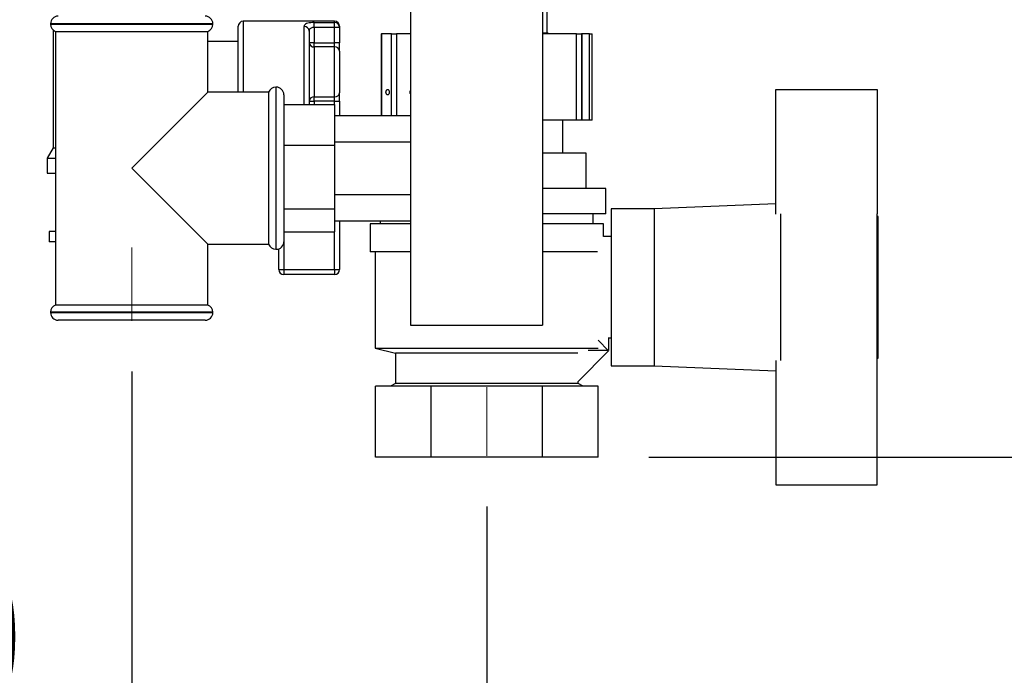
# Paper-space layout 'Blatt2' of a CAD drawing. Units: millimetres. Extents: x 0 to 420, y 0 to 297.
# Drawn here: x 232 to 251, y 137 to 150 of the extents above; entities that cross this region are included whole.
import ezdxf

# ---------------------------------------------------------------- set-up
doc = ezdxf.new("R2010")
doc.units = ezdxf.units.MM
doc.linetypes.add('CENTERX2', pattern=[20.32, 12.7, -2.54, 2.54, -2.54])
doc.layers.add('1', color=7, linetype='Continuous')
doc.styles.add('SLDTEXTSTYLE1', font='TXT', dxfattribs={"width": 0.605})
doc.dimstyles.new('SLDDIMSTYLE0', dxfattribs={"dimtxt": 3.5, "dimasz": 2.5, "dimexe": 0, "dimexo": 0.0625, "dimgap": 0.875, "dimtad": 1, "dimdec": 1, "dimlfac": 10, "dimrnd": 1e-09, "dimzin": 12, "dimdsep": 46, "dimtxsty": 'SLDTEXTSTYLE1', "dimsah": 1, "dimcen": 0.09, "dimadec": 0, "dimazin": 3, "dimtfac": 1, "dimtdec": 1, "dimtofl": 0, "dimtmove": 0, "dimatfit": 3, "dimfxl": 1, "dimfrac": 2, "dimtolj": 1, "dimtzin": 12, "dimarcsym": 0})
doc.dimstyles.new('SLDDIMSTYLE3', dxfattribs={"dimtxt": 3.5, "dimasz": 2.5, "dimexe": 0, "dimexo": 0.0625, "dimgap": 0.875, "dimtad": 1, "dimdec": 1, "dimlfac": 10, "dimrnd": 1e-09, "dimzin": 12, "dimdsep": 46, "dimtxsty": 'SLDTEXTSTYLE1', "dimsah": 1, "dimcen": 0.09, "dimadec": 0, "dimazin": 3, "dimtfac": 1, "dimtdec": 1, "dimtmove": 0, "dimatfit": 0, "dimfxl": 1, "dimfrac": 2, "dimtolj": 1, "dimtzin": 12, "dimarcsym": 0})

# ---------------------------------------------------------------- blocks, each defined once
blk = doc.blocks.new('_D_14')
at = {"layer": '1'}
for p, q in [((222.272, 153.617), (222.272, 126.515)), ((241.272, 140.761), (241.272, 126.515)), ((222.272, 127.515), (241.272, 127.515))]:
    blk.add_line(p, q, dxfattribs=at)
for points in [[(222.272, 127.515), (224.772, 127.115), (224.772, 127.915)], [(241.272, 127.515), (238.772, 127.915), (238.772, 127.115)]]:
    blk.add_solid(points, dxfattribs=at)
at = {"layer": '1', "insert": (227.761, 132.027), "char_height": 3.5, "attachment_point": 1, "style": 'SLDTEXTSTYLE1'}
blk.add_mtext('190', dxfattribs=at)
blk = doc.blocks.new('_D_15')
at = {"layer": '1'}
for p, q in [((222.272, 153.617), (222.272, 134.422)), ((234.272, 143.424), (234.272, 134.422)), ((234.272, 135.422), (222.272, 135.422))]:
    blk.add_line(p, q, dxfattribs=at)
for points in [[(222.272, 135.422), (224.772, 135.022), (224.772, 135.822)], [(234.272, 135.422), (231.772, 135.822), (231.772, 135.022)]]:
    blk.add_solid(points, dxfattribs=at)
at = {"layer": '1', "insert": (224.261, 139.934), "char_height": 3.5, "attachment_point": 1, "style": 'SLDTEXTSTYLE1'}
blk.add_mtext('120', dxfattribs=at)
blk = doc.blocks.new('_D_16')
at = {"layer": '1'}
for p, q in [((269.465, 234.037), (269.465, 238.037)), ((244.027, 234.037), (270.465, 234.037)), ((269.465, 141.737), (269.465, 234.037)), ((244.466, 141.737), (270.465, 141.737)), ((269.465, 141.737), (269.465, 137.737))]:
    blk.add_line(p, q, dxfattribs=at)
for points in [[(269.465, 234.037), (269.865, 236.537), (269.065, 236.537)], [(269.465, 141.737), (269.065, 139.237), (269.865, 139.237)]]:
    blk.add_solid(points, dxfattribs=at)
at = {"layer": '1', "insert": (264.954, 183.877), "char_height": 3.5, "attachment_point": 1, "rotation": 90, "style": 'SLDTEXTSTYLE1'}
blk.add_mtext('923', dxfattribs=at)
blk = doc.blocks.new('_D_18')
at = {"layer": '1'}
for p, q in [((250.942, 153.037), (260.283, 153.037)), ((259.283, 153.037), (259.283, 141.737)), ((244.466, 141.737), (260.283, 141.737))]:
    blk.add_line(p, q, dxfattribs=at)
for points in [[(259.283, 153.037), (258.883, 150.537), (259.683, 150.537)], [(259.283, 141.737), (259.683, 144.237), (258.883, 144.237)]]:
    blk.add_solid(points, dxfattribs=at)
at = {"layer": '1', "insert": (254.771, 143.377), "char_height": 3.5, "attachment_point": 1, "rotation": 90, "style": 'SLDTEXTSTYLE1'}
blk.add_mtext('113', dxfattribs=at)

psp = doc.layouts.new('Blatt2')

# ---------------------------------------------------------------- linework, layer by layer
at = {"color": 7, "linetype": 'Continuous', "lineweight": 30}
for p, q in [((242.462, 150.106), (242.462, 151.206)), ((239.772, 150.637), (239.772, 144.337)), ((242.372, 150.637), (242.372, 144.337)), ((232.672, 150.287), (232.672, 150.278)), ((235.872, 150.278), (235.872, 150.287)), ((238.272, 150.337), (236.472, 150.337)), ((237.872, 150.312), (238.272, 150.312)), ((237.872, 150.215), (237.872, 150.312)), ((238.272, 150.215), (238.272, 150.312)), ((232.722, 150.167), (232.722, 147.836)), ((232.772, 150.137), (232.772, 144.737)), ((232.772, 150.137), (234.272, 150.137)), ((234.272, 150.137), (235.772, 150.137)), ((235.772, 148.937), (235.772, 150.137)), ((236.372, 148.937), (236.372, 150.237)), ((237.772, 150.143), (237.772, 148.692)), ((237.872, 150.215), (237.872, 149.912)), ((238.272, 150.215), (237.872, 150.215)), ((238.272, 149.912), (238.272, 150.215)), ((238.372, 150.215), (238.272, 150.215)), ((238.372, 150.237), (238.372, 150.215)), ((238.372, 150.215), (238.372, 149.912)), ((239.191, 150.087), (239.191, 148.476)), ((239.191, 150.087), (239.2, 150.087)), ((239.392, 150.087), (239.2, 150.087)), ((239.392, 148.476), (239.392, 150.087)), ((239.392, 150.087), (239.491, 150.087)), ((239.772, 150.087), (239.491, 150.087)), ((242.372, 150.106), (242.462, 150.106)), ((243.041, 150.087), (242.372, 150.087)), ((242.487, 150.087), (242.462, 150.106)), ((243.041, 148.387), (243.041, 150.087)), ((243.041, 150.087), (243.142, 150.087)), ((243.142, 150.087), (243.142, 148.387)), ((243.151, 150.087), (243.142, 150.087)), ((243.297, 150.087), (243.151, 150.087)), ((243.151, 148.387), (243.151, 150.087)), ((243.297, 148.387), (243.297, 150.087)), ((243.297, 150.087), (243.352, 150.087)), ((243.352, 148.387), (243.352, 150.087)), ((236.372, 149.937), (235.772, 149.937)), ((237.872, 149.912), (237.772, 149.912)), ((237.872, 149.83), (237.872, 149.912)), ((237.872, 149.912), (238.272, 149.912)), ((238.272, 149.83), (238.272, 149.912)), ((238.372, 149.912), (238.272, 149.912)), ((238.372, 149.747), (238.372, 149.912)), ((237.872, 149.83), (237.872, 148.845)), ((238.272, 149.83), (237.872, 149.83)), ((238.272, 148.845), (238.272, 149.83)), ((238.372, 149.747), (238.372, 148.927)), ((235.772, 148.937), (234.272, 147.437)), ((236.972, 148.937), (235.772, 148.937)), ((236.972, 148.937), (236.972, 145.937)), ((237.122, 149.037), (237.113, 149.037)), ((238.372, 148.763), (238.372, 148.927)), ((246.972, 146.529), (246.972, 148.987)), ((246.972, 148.987), (248.972, 148.987)), ((248.972, 148.987), (248.972, 146.534)), ((237.272, 148.887), (237.272, 145.987)), ((237.772, 148.763), (237.872, 148.763)), ((237.872, 148.845), (238.272, 148.845)), ((237.872, 148.763), (237.872, 148.845)), ((238.272, 148.763), (237.872, 148.763)), ((238.272, 148.763), (238.272, 148.845)), ((238.272, 148.763), (238.372, 148.763)), ((238.372, 148.763), (238.372, 148.476)), ((237.272, 148.692), (238.272, 148.692)), ((238.272, 148.692), (238.272, 147.893)), ((238.272, 148.476), (239.772, 148.476)), ((243.041, 148.387), (242.372, 148.387)), ((242.772, 147.737), (242.772, 148.387)), ((243.142, 148.387), (243.041, 148.387)), ((243.151, 148.387), (243.142, 148.387)), ((243.297, 148.387), (243.151, 148.387)), ((243.352, 148.387), (243.297, 148.387)), ((238.272, 147.957), (239.772, 147.957)), ((232.722, 147.836), (232.607, 147.637)), ((232.722, 147.836), (232.772, 147.836)), ((237.272, 147.893), (238.272, 147.893)), ((238.272, 147.893), (238.272, 146.638)), ((243.235, 147.737), (242.372, 147.737)), ((243.235, 147.037), (243.235, 147.737)), ((232.607, 147.637), (232.607, 147.337)), ((232.607, 147.637), (232.772, 147.637)), ((232.607, 147.337), (232.772, 147.337)), ((234.272, 147.437), (235.772, 145.937)), ((243.622, 147.037), (242.372, 147.037)), ((243.622, 146.537), (243.622, 147.037)), ((238.272, 146.917), (239.772, 146.917)), ((237.272, 146.638), (238.272, 146.638)), ((238.272, 146.638), (238.272, 146.182)), ((244.572, 146.637), (243.722, 146.637)), ((243.722, 146.637), (243.722, 143.537)), ((246.972, 146.733), (244.572, 146.637)), ((244.572, 146.637), (244.572, 143.537)), ((238.272, 146.398), (239.772, 146.398)), ((238.372, 146.398), (238.372, 145.437)), ((239.172, 146.398), (239.172, 146.337)), ((243.622, 146.537), (242.372, 146.537)), ((243.372, 146.337), (243.372, 146.537)), ((247.072, 143.64), (247.072, 146.534)), ((248.972, 143.64), (248.972, 146.534)), ((248.992, 146.487), (248.972, 146.487)), ((248.992, 143.687), (248.992, 146.487)), ((232.647, 146.187), (232.647, 145.987)), ((232.772, 146.187), (232.647, 146.187)), ((237.272, 146.182), (238.272, 146.182)), ((238.972, 146.337), (238.972, 145.787)), ((239.772, 146.337), (238.972, 146.337)), ((243.572, 146.337), (242.372, 146.337)), ((243.572, 146.087), (243.572, 146.337)), ((232.772, 145.987), (232.647, 145.987)), ((243.722, 146.087), (243.572, 146.087)), ((235.772, 144.737), (235.772, 145.937)), ((235.772, 145.937), (236.972, 145.937)), ((237.113, 145.837), (237.122, 145.837)), ((237.172, 145.437), (237.172, 145.846)), ((239.772, 145.787), (238.972, 145.787)), ((239.072, 145.787), (239.072, 143.887)), ((243.458, 145.787), (242.372, 145.787)), ((237.172, 145.437), (237.272, 145.437)), ((237.272, 145.437), (238.272, 145.437)), ((237.272, 145.437), (237.272, 145.337)), ((238.272, 145.437), (238.372, 145.437)), ((238.272, 145.437), (238.272, 145.337)), ((238.272, 145.337), (237.272, 145.337)), ((235.772, 144.737), (232.772, 144.737)), ((232.672, 144.596), (232.672, 144.587)), ((234.272, 144.437), (232.822, 144.437)), ((235.722, 144.437), (234.272, 144.437)), ((235.872, 144.587), (235.872, 144.596)), ((239.772, 144.337), (242.372, 144.337)), ((243.467, 144.042), (243.675, 143.834)), ((243.672, 144.098), (243.672, 143.837)), ((243.672, 144.087), (243.722, 144.087)), ((239.072, 143.887), (239.472, 143.787)), ((239.072, 143.887), (243.467, 143.887)), ((239.472, 143.787), (239.472, 143.187)), ((243.065, 143.787), (239.472, 143.787)), ((243.675, 143.834), (243.065, 143.224)), ((243.272, 143.837), (243.272, 143.839)), ((243.672, 143.837), (243.272, 143.837)), ((248.972, 143.687), (248.992, 143.687)), ((243.722, 143.537), (244.572, 143.537)), ((244.572, 143.537), (246.972, 143.441)), ((246.972, 143.645), (246.972, 141.187)), ((248.972, 141.187), (248.972, 143.64)), ((239.078, 141.737), (239.078, 143.137)), ((240.175, 143.137), (239.078, 143.137)), ((239.472, 143.187), (239.372, 143.137)), ((243.072, 143.187), (239.472, 143.187)), ((240.175, 141.737), (240.175, 143.137)), ((242.369, 143.137), (240.175, 143.137)), ((242.369, 141.737), (242.369, 143.137)), ((243.466, 143.137), (242.369, 143.137)), ((243.072, 143.187), (243.072, 143.23)), ((243.172, 143.137), (243.072, 143.187)), ((243.466, 141.737), (243.466, 143.137)), ((240.175, 141.737), (239.078, 141.737)), ((242.369, 141.737), (240.175, 141.737)), ((243.466, 141.737), (242.369, 141.737)), ((246.972, 141.187), (248.972, 141.187))]:
    psp.add_line(p, q, dxfattribs=at)
at = {"color": 1, "linetype": 'Continuous', "lineweight": 30}
for p, q in [((234.272, 150.287), (232.672, 150.287)), ((232.672, 150.278), (235.872, 150.278)), ((235.872, 150.287), (234.272, 150.287)), ((236.472, 150.337), (236.472, 148.937)), ((238.272, 150.312), (238.272, 150.337)), ((237.672, 148.692), (237.672, 150.233)), ((239.2, 150.087), (239.2, 148.476)), ((239.491, 150.087), (239.491, 148.476)), ((237.113, 149.037), (237.113, 147.437)), ((237.122, 145.837), (237.122, 149.037)), ((237.872, 148.763), (237.872, 148.692)), ((238.272, 148.692), (238.272, 148.763)), ((237.113, 147.437), (237.113, 145.837)), ((238.272, 145.437), (238.272, 146.182)), ((237.272, 145.987), (237.272, 145.437)), ((234.272, 144.596), (232.672, 144.596)), ((232.672, 144.587), (234.272, 144.587)), ((235.872, 144.596), (234.272, 144.596)), ((234.272, 144.587), (235.872, 144.587))]:
    psp.add_line(p, q, dxfattribs=at)
at = {"color": 7, "linetype": 'Continuous', "lineweight": 30}
for centre, radius, start, end in [((232.822, 150.287), 0.15, 90, 180), ((232.822, 150.278), 0.15, 180, 250.5288), ((235.722, 150.287), 0.15, 0, 90), ((235.722, 150.278), 0.15, 289.4712, 0), ((236.472, 150.237), 0.1, 90, 180), ((238.272, 150.237), 0.1, 0, 90), ((238.273, 150.213), 0.0988, 0.7345, 90.7162), ((237.677, 150.138), 0.0952, 3.3189, 92.9727), ((237.864, 149.922), 0.0924, 186.1819, 275.07), ((238.28, 149.738), 0.0924, 6.1819, 95.07), ((237.113, 148.887), 0.15, 90, 160.5288), ((237.122, 148.887), 0.15, 0, 90), ((238.28, 148.937), 0.0924, 264.93, 353.8181), ((237.864, 148.753), 0.0924, 84.93, 173.8181), ((237.122, 145.987), 0.15, 270, 0), ((237.113, 145.987), 0.15, 199.4712, 270), ((237.272, 145.437), 0.1, 180, 270), ((238.272, 145.437), 0.1, 270, 0), ((232.822, 144.596), 0.15, 109.4712, 180), ((235.722, 144.596), 0.15, 0, 70.5288), ((232.822, 144.587), 0.15, 180, 270), ((235.722, 144.587), 0.15, 270, 0)]:
    psp.add_arc(centre, radius, start, end, dxfattribs=at)
psp.add_ellipse((239.317, 148.937), major_axis=(0, 0.055), ratio=0.566526, dxfattribs=at)
for start_param, end_param in [(2.528266, 3.141593), (3.141593, 3.754919)]:
    psp.add_ellipse((239.849, 148.937), major_axis=(0.095, 0), ratio=0.578953, start_param=start_param, end_param=end_param, dxfattribs=at)
for points, knots in [([(237.872, 150.312), (237.859, 150.312), (237.824, 150.311), (237.767, 150.306), (237.714, 150.292), (237.678, 150.268), (237.674, 150.245), (237.672, 150.233)], [0, 0, 0, 0, 0.1123766, 0.308714, 0.5212418, 0.75862, 1, 1, 1, 1]), ([(237.872, 150.215), (237.865, 150.214), (237.848, 150.214), (237.82, 150.209), (237.792, 150.196), (237.775, 150.174), (237.773, 150.154), (237.772, 150.143)], [0, 0, 0, 0, 0.1089696, 0.298677, 0.5046359, 0.7425311, 1, 1, 1, 1])]:
    psp.add_open_spline(points, degree=3, knots=knots, dxfattribs=at)
at = {"layer": '1', "linetype": 'CENTERX2', "lineweight": 0}
for p, q in [((234.272, 145.874), (234.272, 144.424)), ((241.272, 143.116), (241.272, 141.761))]:
    psp.add_line(p, q, dxfattribs=at)

# ---------------------------------------------------------------- dimensions: what is measured, and where the dimension line sits
at = {"layer": '1'}
for base, p1, p2, dimstyle, picture, middle in [((269.465, 234.037), (243.466, 141.737), (243.027, 234.037), 'SLDDIMSTYLE3', '_D_16', (269.465, 187.887)), ((259.283, 141.737), (249.942, 153.037), (243.466, 141.737), 'SLDDIMSTYLE0', '_D_18', (259.283, 147.387))]:
    dim = psp.add_linear_dim(base=base, p1=p1, p2=p2, angle=90, dimstyle=dimstyle, dxfattribs=at)
    dim.commit()
    dim.dimension.update_dxf_attribs({"geometry": picture, "text_midpoint": middle, "dimtype": 160})
for base, p1, p2, picture, middle in [((241.272, 127.515), (222.272, 154.617), (241.272, 141.761), '_D_14', (231.772, 127.515)), ((222.272, 135.422), (234.272, 144.424), (222.272, 154.617), '_D_15', (228.272, 135.422))]:
    dim = psp.add_linear_dim(base=base, p1=p1, p2=p2, dimstyle='SLDDIMSTYLE0', dxfattribs=at)
    dim.commit()
    dim.dimension.update_dxf_attribs({"geometry": picture, "text_midpoint": middle, "dimtype": 160})

doc.saveas('drawing.dxf')
